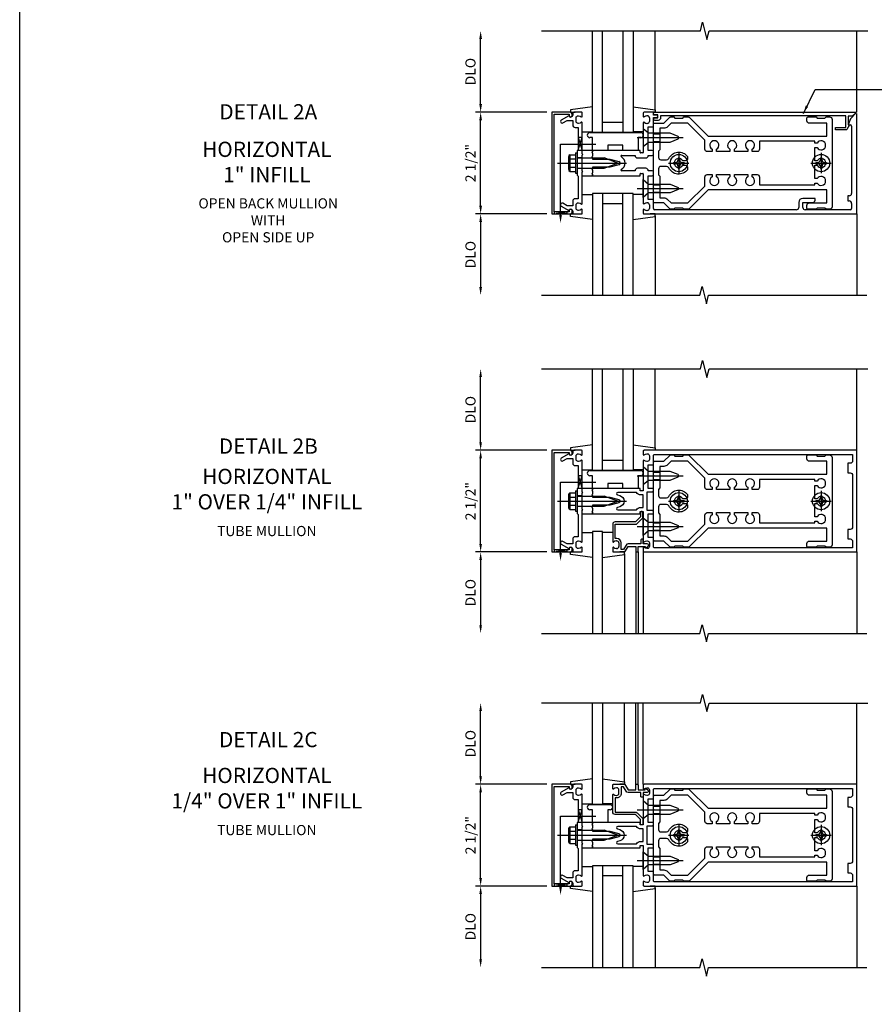
# Model space of a CAD drawing. Extents: x 0 to 146, y 0 to 91.
# Drawn here: x 0 to 21, y 25 to 49 of the extents above; entities that cross this region are included whole.
import ezdxf
from ezdxf.enums import TextEntityAlignment as Align

# ---------------------------------------------------------------- set-up
doc = ezdxf.new("R2010")
doc.units = 0
doc.header["$LTSCALE"] = 0.5
doc.header["$MEASUREMENT"] = 0
doc.layers.get('0').update_dxf_attribs({"linetype": 'CONTINUOUS'})
for name, color, linetype in [('PART_NUMBERS', 6, 'CONTINUOUS'), ('R-ANNO-DIMS', 3, 'CONTINUOUS'), ('R-SWTS-DET1', 1, 'CONTINUOUS'), ('R-SWTS-DET2', 4, 'CONTINUOUS'), ('R-SWTS-DET3', 5, 'CONTINUOUS')]:
    doc.layers.add(name, color=color, linetype=linetype)
doc.styles.get("Standard").update_dxf_attribs({"font": 'arial.ttf'})
doc.dimstyles.get("Standard").update_dxf_attribs({"dimtxt": 0.18, "dimasz": 0.18, "dimexe": 0.18, "dimexo": 0.0625, "dimgap": 0.09, "dimtad": 0, "dimtih": 1, "dimtoh": 1, "dimdec": 4, "dimzin": 0, "dimdsep": 46, "dimtxsty": 'Standard', "dimcen": 0.09, "dimadec": 0, "dimazin": 0, "dimtfac": 1, "dimtdec": 4, "dimtofl": 0, "dimtmove": 0, "dimatfit": 3, "dimfxl": 1, "dimtolj": 1, "dimtzin": 0, "dimarcsym": 0})

msp = doc.modelspace()

# ---------------------------------------------------------------- linework, layer by layer
msp.add_line((0, 0), (0, 91.215))
at = {"color": 4}
for points in [[(16.448, 44.647), (16.339, 44.647), (16.309, 44.677), (16.119, 44.677), (16.089, 44.647), (16.016, 44.647, -0.198912), (15.995, 44.656), (15.849, 44.802), (15.619, 44.802, -0.414214), (15.589, 44.832), (15.589, 45.142), (15.604, 45.157), (15.589, 45.172), (15.589, 46.392), (15.604, 46.407), (15.589, 46.422), (15.589, 46.732, -0.414214), (15.619, 46.762), (15.849, 46.762), (15.995, 46.908, -0.198912), (16.016, 46.917), (16.089, 46.917), (16.119, 46.887), (16.309, 46.887), (16.339, 46.917), (16.448, 46.917, -0.198912), (16.469, 46.908), (16.936, 46.442), (19.859, 46.442), (19.859, 46.762), (19.424, 46.762, -0.414214), (19.364, 46.822), (19.364, 46.887, -0.414214), (19.394, 46.917), (19.589, 46.917), (19.619, 46.887), (19.809, 46.887), (19.839, 46.917), (19.924, 46.917, -0.414214), (19.984, 46.857), (19.984, 44.707, -0.414214), (19.924, 44.647), (19.839, 44.647), (19.809, 44.677), (19.619, 44.677), (19.589, 44.647), (19.394, 44.647, -0.414214), (19.364, 44.677), (19.364, 44.742, -0.414214), (19.424, 44.802), (19.859, 44.802), (19.859, 45.122), (16.936, 45.122), (16.469, 44.656, -0.198912)], [(18.139, 46.064), (18.019, 46.064), (18.019, 46.122, 3.810279), (17.909, 46.122), (17.909, 46.064), (17.581, 46.064), (17.581, 46.122, 3.810279), (17.471, 46.122), (17.471, 46.064), (17.144, 46.064), (17.144, 46.122, 3.810279), (17.034, 46.122), (17.034, 46.064), (16.914, 46.064, -0.414214), (16.854, 46.124), (16.854, 46.347), (16.439, 46.762), (16.026, 46.762), (15.937, 46.673, -0.198912), (15.849, 46.637), (15.749, 46.637), (15.749, 46.107), (15.714, 46.072), (15.714, 45.922, 0.414214), (15.774, 45.862), (15.915, 45.862, 0.290987), (15.969, 45.896, -0.563903), (16.429, 45.945), (16.429, 45.897, -0.414214), (16.369, 45.837), (16.311, 45.837, 3.810279), (16.311, 45.727), (16.369, 45.727, -0.414214), (16.429, 45.667), (16.429, 45.619, -0.563903), (15.969, 45.667, 0.290987), (15.915, 45.702), (15.774, 45.702, 0.414214), (15.714, 45.642), (15.714, 45.492), (15.749, 45.457), (15.749, 44.927), (15.849, 44.927, -0.198912), (15.937, 44.89), (16.026, 44.802), (16.439, 44.802), (16.854, 45.217), (16.854, 45.439, -0.414214), (16.914, 45.499), (17.034, 45.499), (17.034, 45.442, 3.810279), (17.144, 45.442), (17.144, 45.499), (17.471, 45.499), (17.471, 45.442, 3.810279), (17.581, 45.442), (17.581, 45.499), (17.909, 45.499), (17.909, 45.442, 3.810279), (18.019, 45.442), (18.019, 45.499), (18.139, 45.499, -0.414214), (18.199, 45.439), (18.199, 45.247), (19.559, 45.247), (19.559, 45.289), (19.616, 45.289, 3.810279), (19.616, 45.399), (19.559, 45.399), (19.559, 45.727), (19.616, 45.727, 3.810279), (19.616, 45.837), (19.559, 45.837), (19.559, 46.164), (19.616, 46.164, 3.810279), (19.616, 46.274), (19.559, 46.274), (19.559, 46.317), (18.199, 46.317), (18.199, 46.124, -0.414214)], [(16.448, 36.335), (16.339, 36.335), (16.309, 36.365), (16.119, 36.365), (16.089, 36.335), (16.016, 36.335, -0.198912), (15.995, 36.344), (15.849, 36.49), (15.619, 36.49, -0.414214), (15.589, 36.52), (15.589, 36.83), (15.604, 36.845), (15.589, 36.86), (15.589, 38.08), (15.604, 38.095), (15.589, 38.11), (15.589, 38.42, -0.414214), (15.619, 38.45), (15.849, 38.45), (15.995, 38.596, -0.198912), (16.016, 38.605), (16.089, 38.605), (16.119, 38.575), (16.309, 38.575), (16.339, 38.605), (16.448, 38.605, -0.198912), (16.469, 38.596), (16.936, 38.13), (19.859, 38.13), (19.859, 38.45), (19.424, 38.45, -0.414214), (19.364, 38.51), (19.364, 38.575, -0.414214), (19.394, 38.605), (19.589, 38.605), (19.619, 38.575), (19.809, 38.575), (19.839, 38.605), (19.924, 38.605, -0.414214), (19.984, 38.545), (19.984, 36.395, -0.414214), (19.924, 36.335), (19.839, 36.335), (19.809, 36.365), (19.619, 36.365), (19.589, 36.335), (19.394, 36.335, -0.414214), (19.364, 36.365), (19.364, 36.43, -0.414214), (19.424, 36.49), (19.859, 36.49), (19.859, 36.81), (16.936, 36.81), (16.469, 36.344, -0.198912)], [(18.139, 37.753), (18.019, 37.753), (18.019, 37.81, 3.810279), (17.909, 37.81), (17.909, 37.753), (17.581, 37.753), (17.581, 37.81, 3.810279), (17.471, 37.81), (17.471, 37.753), (17.144, 37.753), (17.144, 37.81, 3.810279), (17.034, 37.81), (17.034, 37.753), (16.914, 37.753, -0.414214), (16.854, 37.813), (16.854, 38.035), (16.439, 38.45), (16.026, 38.45), (15.937, 38.362, -0.198912), (15.849, 38.325), (15.749, 38.325), (15.749, 37.795), (15.714, 37.76), (15.714, 37.61, 0.414214), (15.774, 37.55), (15.915, 37.55, 0.290987), (15.969, 37.585, -0.563903), (16.429, 37.633), (16.429, 37.585, -0.414214), (16.369, 37.525), (16.311, 37.525, 3.810279), (16.311, 37.415), (16.369, 37.415, -0.414214), (16.429, 37.355), (16.429, 37.307, -0.563903), (15.969, 37.356, 0.290987), (15.915, 37.39), (15.774, 37.39, 0.414214), (15.714, 37.33), (15.714, 37.18), (15.749, 37.145), (15.749, 36.615), (15.849, 36.615, -0.198912), (15.937, 36.579), (16.026, 36.49), (16.439, 36.49), (16.854, 36.905), (16.854, 37.128, -0.414214), (16.914, 37.188), (17.034, 37.188), (17.034, 37.13, 3.810279), (17.144, 37.13), (17.144, 37.188), (17.471, 37.188), (17.471, 37.13, 3.810279), (17.581, 37.13), (17.581, 37.188), (17.909, 37.188), (17.909, 37.13, 3.810279), (18.019, 37.13), (18.019, 37.188), (18.139, 37.188, -0.414214), (18.199, 37.128), (18.199, 36.935), (19.559, 36.935), (19.559, 36.978), (19.616, 36.978, 3.810279), (19.616, 37.088), (19.559, 37.088), (19.559, 37.415), (19.616, 37.415, 3.810279), (19.616, 37.525), (19.559, 37.525), (19.559, 37.853), (19.616, 37.853, 3.810279), (19.616, 37.963), (19.559, 37.963), (19.559, 38.005), (18.199, 38.005), (18.199, 37.813, -0.414214)], [(16.448, 28.123), (16.339, 28.123), (16.309, 28.153), (16.119, 28.153), (16.089, 28.123), (16.016, 28.123, -0.198912), (15.995, 28.131), (15.849, 28.278), (15.619, 28.278, -0.414214), (15.589, 28.308), (15.589, 28.618), (15.604, 28.633), (15.589, 28.648), (15.589, 29.868), (15.604, 29.883), (15.589, 29.898), (15.589, 30.208, -0.414214), (15.619, 30.238), (15.849, 30.238), (15.995, 30.384, -0.198912), (16.016, 30.393), (16.089, 30.393), (16.119, 30.363), (16.309, 30.363), (16.339, 30.393), (16.448, 30.393, -0.198912), (16.469, 30.384), (16.936, 29.918), (19.859, 29.918), (19.859, 30.238), (19.424, 30.238, -0.414214), (19.364, 30.298), (19.364, 30.363, -0.414214), (19.394, 30.393), (19.589, 30.393), (19.619, 30.363), (19.809, 30.363), (19.839, 30.393), (19.924, 30.393, -0.414214), (19.984, 30.333), (19.984, 28.183, -0.414214), (19.924, 28.123), (19.839, 28.123), (19.809, 28.153), (19.619, 28.153), (19.589, 28.123), (19.394, 28.123, -0.414214), (19.364, 28.153), (19.364, 28.218, -0.414214), (19.424, 28.278), (19.859, 28.278), (19.859, 28.598), (16.936, 28.598), (16.469, 28.131, -0.198912)], [(18.139, 29.54), (18.019, 29.54), (18.019, 29.597, 3.810279), (17.909, 29.597), (17.909, 29.54), (17.581, 29.54), (17.581, 29.597, 3.810279), (17.471, 29.597), (17.471, 29.54), (17.144, 29.54), (17.144, 29.597, 3.810279), (17.034, 29.597), (17.034, 29.54), (16.914, 29.54, -0.414214), (16.854, 29.6), (16.854, 29.823), (16.439, 30.238), (16.026, 30.238), (15.937, 30.149, -0.198912), (15.849, 30.113), (15.749, 30.113), (15.749, 29.583), (15.714, 29.548), (15.714, 29.398, 0.414214), (15.774, 29.338), (15.915, 29.338, 0.290987), (15.969, 29.372, -0.563903), (16.429, 29.421), (16.429, 29.373, -0.414214), (16.369, 29.313), (16.311, 29.313, 3.810279), (16.311, 29.203), (16.369, 29.203, -0.414214), (16.429, 29.143), (16.429, 29.094, -0.563903), (15.969, 29.143, 0.290987), (15.915, 29.178), (15.774, 29.178, 0.414214), (15.714, 29.118), (15.714, 28.968), (15.749, 28.933), (15.749, 28.403), (15.849, 28.403, -0.198912), (15.937, 28.366), (16.026, 28.278), (16.439, 28.278), (16.854, 28.693), (16.854, 28.915, -0.414214), (16.914, 28.975), (17.034, 28.975), (17.034, 28.918, 3.810279), (17.144, 28.918), (17.144, 28.975), (17.471, 28.975), (17.471, 28.918, 3.810279), (17.581, 28.918), (17.581, 28.975), (17.909, 28.975), (17.909, 28.918, 3.810279), (18.019, 28.918), (18.019, 28.975), (18.139, 28.975, -0.414214), (18.199, 28.915), (18.199, 28.723), (19.559, 28.723), (19.559, 28.765), (19.616, 28.765, 3.810279), (19.616, 28.875), (19.559, 28.875), (19.559, 29.203), (19.616, 29.203, 3.810279), (19.616, 29.313), (19.559, 29.313), (19.559, 29.64), (19.616, 29.64, 3.810279), (19.616, 29.75), (19.559, 29.75), (19.559, 29.793), (18.199, 29.793), (18.199, 29.6, -0.414214)]]:
    msp.add_lwpolyline(points, format="xyb", close=True, dxfattribs=at)
at = {"layer": 'R-ANNO-DIMS', "linetype": 'ByBlock'}
for p, q in [((11.339, 47.232), (11.339, 48.832)), ((12.964, 47.032), (11.214, 47.032)), ((12.964, 47.032), (11.214, 47.032)), ((11.339, 44.732), (11.339, 46.832)), ((12.964, 44.532), (11.214, 44.532)), ((12.964, 44.532), (11.214, 44.532)), ((11.339, 44.332), (11.339, 42.732)), ((11.339, 38.92), (11.339, 40.52)), ((12.964, 38.72), (11.214, 38.72)), ((12.964, 38.72), (11.214, 38.72)), ((11.339, 36.42), (11.339, 38.52)), ((12.964, 36.22), (11.214, 36.22)), ((12.964, 36.22), (11.214, 36.22)), ((11.339, 36.02), (11.339, 34.42)), ((11.339, 30.708), (11.339, 32.308)), ((12.964, 30.508), (11.214, 30.508)), ((12.964, 30.508), (11.214, 30.508)), ((11.339, 28.208), (11.339, 30.308)), ((12.964, 28.008), (11.214, 28.008)), ((12.964, 28.008), (11.214, 28.008)), ((11.339, 27.808), (11.339, 26.208))]:
    msp.add_line(p, q, dxfattribs=at)
for points in [[(11.306, 48.832), (11.372, 48.832), (11.339, 49.032)], [(11.306, 47.232), (11.372, 47.232), (11.339, 47.032)], [(11.306, 46.832), (11.372, 46.832), (11.339, 47.032)], [(11.306, 44.732), (11.372, 44.732), (11.339, 44.532)], [(11.306, 44.332), (11.372, 44.332), (11.339, 44.532)], [(11.306, 42.732), (11.372, 42.732), (11.339, 42.532)], [(11.306, 40.52), (11.372, 40.52), (11.339, 40.72)], [(11.306, 38.92), (11.372, 38.92), (11.339, 38.72)], [(11.306, 38.52), (11.372, 38.52), (11.339, 38.72)], [(11.306, 36.42), (11.372, 36.42), (11.339, 36.22)], [(11.306, 36.02), (11.372, 36.02), (11.339, 36.22)], [(11.306, 34.42), (11.372, 34.42), (11.339, 34.22)], [(11.306, 32.308), (11.372, 32.308), (11.339, 32.508)], [(11.306, 30.708), (11.372, 30.708), (11.339, 30.508)], [(11.306, 30.308), (11.372, 30.308), (11.339, 30.508)], [(11.306, 28.208), (11.372, 28.208), (11.339, 28.008)], [(11.306, 27.808), (11.372, 27.808), (11.339, 28.008)], [(11.306, 26.208), (11.372, 26.208), (11.339, 26.008)]]:
    msp.add_solid(points, dxfattribs=at)
at = {"layer": 'R-SWTS-DET1'}
for p, q in [((20.589, 47.032), (20.589, 49.032)), ((15.339, 47.012), (15.339, 46.93)), ((15.569, 47.032), (15.359, 47.032)), ((15.589, 46.962), (15.589, 47.012)), ((20.572, 47.008), (20.438, 46.874)), ((20.589, 44.532), (20.589, 47.001)), ((15.339, 46.774), (15.339, 46.422)), ((15.428, 46.946), (15.439, 46.946)), ((15.439, 46.758), (15.428, 46.758)), ((15.489, 46.896), (15.489, 46.808)), ((15.67, 46.962), (15.589, 46.962)), ((15.589, 46.697), (15.589, 46.902)), ((15.589, 46.902), (15.67, 46.902)), ((20.438, 46.874), (20.382, 46.72)), ((15.464, 46.677), (15.569, 46.677)), ((20.382, 46.72), (20.434, 46.72)), ((20.464, 46.69), (20.464, 45.037)), ((15.339, 46.422), (15.354, 46.407)), ((15.354, 46.407), (15.339, 46.392)), ((15.339, 46.392), (15.339, 46.045)), ((13.839, 46.032), (13.839, 46.095)), ((14.074, 46.04), (14.089, 46.025)), ((15.253, 46.095), (14.089, 46.095)), ((14.089, 46.032), (14.089, 46.095)), ((14.089, 46.025), (14.089, 45.952)), ((15.263, 46.045), (15.263, 46.085)), ((15.329, 46.035), (15.273, 46.035)), ((15.559, 46.095), (15.464, 46.095)), ((15.589, 46), (15.589, 46.065)), ((13.839, 45.915), (13.714, 45.915)), ((14.089, 45.952), (14.074, 45.937)), ((14.074, 45.937), (14.089, 45.922)), ((14.089, 45.922), (14.089, 45.882)), ((14.089, 45.882), (14.519, 45.882)), ((14.519, 45.882), (14.737, 45.823)), ((14.81, 45.97), (15.138, 45.97)), ((15.198, 45.91), (15.404, 45.91)), ((15.464, 45.97), (15.559, 45.97)), ((13.839, 45.649), (13.714, 45.649)), ((13.839, 45.469), (13.839, 45.531)), ((14.089, 45.642), (14.074, 45.627)), ((14.074, 45.627), (14.089, 45.612)), ((14.089, 45.539), (14.074, 45.524)), ((14.074, 45.524), (14.089, 45.509)), ((14.519, 45.682), (14.089, 45.682)), ((14.089, 45.682), (14.089, 45.642)), ((14.089, 45.612), (14.089, 45.539)), ((14.089, 45.469), (14.089, 45.531)), ((14.737, 45.74), (14.519, 45.682)), ((15.138, 45.594), (14.81, 45.594)), ((15.404, 45.654), (15.198, 45.654)), ((15.263, 45.479), (15.263, 45.519)), ((15.273, 45.529), (15.329, 45.529)), ((15.339, 45.519), (15.339, 45.172)), ((15.559, 45.594), (15.464, 45.594)), ((15.589, 45.499), (15.589, 45.564)), ((14.089, 45.509), (14.089, 45.469)), ((14.089, 45.469), (15.253, 45.469)), ((15.464, 44.887), (15.464, 45.469)), ((15.464, 45.469), (15.559, 45.469)), ((15.339, 45.142), (15.339, 44.79)), ((15.428, 44.806), (15.439, 44.806)), ((15.569, 44.887), (15.464, 44.887)), ((15.589, 44.662), (15.589, 44.867)), ((19.164, 44.812), (19.164, 44.692)), ((19.564, 44.912), (19.264, 44.912)), ((19.264, 44.692), (19.264, 44.812)), ((19.264, 44.812), (19.504, 44.812)), ((19.564, 44.872), (19.564, 44.912)), ((20.404, 44.977), (20.369, 44.977)), ((20.369, 44.977), (20.369, 44.852)), ((20.369, 44.852), (20.404, 44.852)), ((20.464, 44.792), (20.464, 44.662)), ((15.339, 44.634), (15.339, 44.552)), ((15.439, 44.618), (15.428, 44.618)), ((15.489, 44.756), (15.489, 44.668)), ((19.104, 44.632), (15.619, 44.632)), ((20.434, 44.632), (19.324, 44.632)), ((20.589, 44.532), (20.589, 44.551)), ((20.589, 44.532), (20.589, 44.551)), ((15.359, 44.532), (20.589, 44.532)), ((20.589, 44.532), (20.589, 42.532)), ((20.589, 38.72), (20.589, 40.72)), ((14.464, 37.783), (14.089, 37.783)), ((14.089, 37.721), (14.089, 37.783)), ((15.214, 37.783), (14.839, 37.783)), ((13.839, 37.603), (13.714, 37.603)), ((13.839, 37.337), (13.714, 37.337)), ((13.839, 37.157), (13.839, 37.22)), ((14.089, 37.157), (14.089, 37.22)), ((15.271, 37.087), (15.146, 36.962)), ((15.188, 36.92), (15.313, 37.045)), ((15.271, 37.197), (15.271, 37.087)), ((15.311, 37.217), (15.291, 37.217)), ((15.331, 37.087), (15.331, 37.197)), ((14.589, 36.902), (14.589, 36.478)), ((15.146, 36.962), (14.649, 36.962)), ((14.649, 36.902), (15.146, 36.902)), ((14.649, 36.554), (14.649, 36.902)), ((14.589, 36.322), (14.589, 36.24)), ((14.689, 36.554), (14.649, 36.554)), ((14.678, 36.494), (14.689, 36.494)), ((14.739, 36.444), (14.739, 36.356)), ((14.799, 36.28), (14.799, 36.444)), ((14.915, 36.387), (14.853, 36.28)), ((14.905, 36.25), (14.967, 36.357)), ((15.279, 36.417), (14.967, 36.417)), ((14.967, 36.357), (15.154, 36.357)), ((15.154, 36.357), (15.154, 36.24)), ((15.214, 36.24), (15.214, 36.357)), ((15.214, 36.357), (15.389, 36.357)), ((15.279, 36.517), (15.279, 36.417)), ((15.319, 36.537), (15.299, 36.537)), ((15.339, 36.417), (15.339, 36.517)), ((15.439, 36.417), (15.339, 36.417)), ((15.389, 36.357), (15.389, 36.337)), ((15.414, 36.326), (15.458, 36.364)), ((14.609, 36.22), (14.853, 36.22)), ((14.689, 36.306), (14.678, 36.306)), ((14.853, 36.28), (14.799, 36.28)), ((15.154, 36.22), (15.154, 34.22)), ((15.174, 36.22), (15.194, 36.22)), ((15.214, 36.22), (15.214, 34.22)), ((15.339, 36.22), (15.339, 34.22)), ((20.589, 36.22), (20.589, 36.239)), ((20.589, 36.22), (20.589, 36.239)), ((20.589, 36.22), (20.589, 34.22)), ((15.154, 30.508), (15.154, 32.508)), ((15.214, 30.508), (15.214, 32.508)), ((15.339, 30.508), (15.339, 32.508)), ((20.589, 30.508), (20.589, 32.508)), ((14.339, 30.008), (14.089, 30.008)), ((14.464, 29.571), (14.089, 29.571)), ((14.089, 29.508), (14.089, 29.571)), ((13.839, 29.391), (13.714, 29.391)), ((13.839, 29.125), (13.714, 29.125)), ((13.839, 28.945), (13.839, 29.007)), ((14.089, 28.945), (14.089, 29.007)), ((20.589, 28.008), (20.589, 28.027)), ((20.589, 28.008), (20.589, 28.027)), ((20.589, 28.008), (20.589, 26.008))]:
    msp.add_line(p, q, dxfattribs=at)
for points in [[(12.839, 49.032), (16.745, 49.032), (16.798, 49.244), (16.904, 48.819), (16.957, 49.032), (20.863, 49.032)], [(12.839, 42.532), (16.733, 42.532), (16.786, 42.744), (16.892, 42.319), (16.945, 42.532), (20.839, 42.532)], [(12.839, 40.72), (16.745, 40.72), (16.798, 40.932), (16.904, 40.508), (16.957, 40.72), (20.863, 40.72)], [(12.839, 34.22), (16.733, 34.22), (16.786, 34.432), (16.892, 34.008), (16.945, 34.22), (20.839, 34.22)], [(12.839, 32.508), (16.745, 32.508), (16.798, 32.72), (16.904, 32.295), (16.957, 32.507), (20.863, 32.507)], [(12.839, 26.008), (16.733, 26.008), (16.786, 26.22), (16.892, 25.795), (16.945, 26.007), (20.839, 26.008)]]:
    msp.add_lwpolyline(points, dxfattribs=at)
for points in [[(13.149, 46.982), (13.513, 46.982), (13.513, 46.952, 1), (13.593, 46.952), (13.593, 46.972, 0.414214), (13.533, 47.032), (13.089, 47.032), (13.089, 44.532), (13.533, 44.532, 0.414214), (13.593, 44.592), (13.593, 44.612, 1), (13.513, 44.612), (13.513, 44.582), (13.149, 44.582)], [(13.603, 44.846), (13.603, 44.732), (13.468, 44.732), (13.363, 44.793, 1), (13.323, 44.723), (13.505, 44.618, -0.84909), (13.603, 44.602), (13.603, 44.562, 0.414214), (13.633, 44.532), (13.819, 44.532, 0.414214), (13.839, 44.552), (13.839, 44.634, 0.669376), (13.813, 44.644, -0.199773), (13.749, 44.618), (13.739, 44.618, -0.414214), (13.689, 44.668), (13.689, 44.756, -0.414214), (13.739, 44.806), (13.749, 44.806, -0.199773), (13.813, 44.779, 0.669376), (13.839, 44.79), (13.839, 45.557), (13.854, 45.572), (13.839, 45.587), (13.839, 45.977), (13.854, 45.992), (13.839, 46.007), (13.839, 46.774, 0.669376), (13.813, 46.784, -0.199773), (13.749, 46.758), (13.739, 46.758, -0.414214), (13.689, 46.808), (13.689, 46.896, -0.414214), (13.739, 46.946), (13.749, 46.946, -0.199773), (13.813, 46.919, 0.669376), (13.839, 46.93), (13.839, 47.012, 0.414214), (13.819, 47.032), (13.633, 47.032, 0.414214), (13.603, 47.002), (13.603, 46.962, -0.84909), (13.505, 46.946), (13.323, 46.84, 1), (13.363, 46.771), (13.468, 46.832), (13.603, 46.832), (13.603, 46.718, 0.414214), (13.663, 46.658), (13.739, 46.658), (13.739, 46.107), (13.714, 46.082), (13.714, 45.797), (13.729, 45.782), (13.714, 45.767), (13.714, 45.482), (13.739, 45.457), (13.739, 44.906), (13.663, 44.906, 0.414214)], [(20.382, 46.932), (20.382, 46.72), (20.414, 46.72), (20.348, 46.605, -0.267949), (20.335, 46.598), (20.07, 46.598), (20.07, 46.66), (20.32, 46.66), (20.32, 46.942), (15.765, 46.942), (15.765, 46.892, -0.414214), (15.705, 46.832), (15.625, 46.832, -1), (15.625, 46.892), (15.7, 46.892), (15.7, 46.972), (15.615, 46.972, -0.414214), (15.595, 46.992), (15.595, 47.032), (20.558, 47.032, -0.668179), (20.565, 47.015), (20.482, 46.932)], [(13.149, 38.67), (13.513, 38.67), (13.513, 38.64, 1), (13.593, 38.64), (13.593, 38.66, 0.414214), (13.533, 38.72), (13.089, 38.72), (13.089, 36.22), (13.533, 36.22, 0.414214), (13.593, 36.28), (13.593, 36.3, 1), (13.513, 36.3), (13.513, 36.27), (13.149, 36.27)], [(13.603, 36.534), (13.603, 36.42), (13.468, 36.42), (13.363, 36.481, 1), (13.323, 36.412), (13.505, 36.306, -0.84909), (13.603, 36.29), (13.603, 36.25, 0.414214), (13.633, 36.22), (13.819, 36.22, 0.414214), (13.839, 36.24), (13.839, 36.322, 0.669376), (13.813, 36.333, -0.199773), (13.749, 36.306), (13.739, 36.306, -0.414214), (13.689, 36.356), (13.689, 36.444, -0.414214), (13.739, 36.494), (13.749, 36.494, -0.199773), (13.813, 36.468, 0.669376), (13.839, 36.478), (13.839, 37.245), (13.854, 37.26), (13.839, 37.275), (13.839, 37.665), (13.854, 37.68), (13.839, 37.695), (13.839, 38.462, 0.669376), (13.813, 38.473, -0.199773), (13.749, 38.446), (13.739, 38.446, -0.414214), (13.689, 38.496), (13.689, 38.584, -0.414214), (13.739, 38.634), (13.749, 38.634, -0.199773), (13.813, 38.608, 0.669376), (13.839, 38.618), (13.839, 38.7, 0.414214), (13.819, 38.72), (13.633, 38.72, 0.414214), (13.603, 38.69), (13.603, 38.65, -0.84909), (13.505, 38.634), (13.323, 38.529, 1), (13.363, 38.459), (13.468, 38.52), (13.603, 38.52), (13.603, 38.406, 0.414214), (13.663, 38.346), (13.739, 38.346), (13.739, 37.795), (13.714, 37.77), (13.714, 37.485), (13.729, 37.47), (13.714, 37.455), (13.714, 37.17), (13.739, 37.145), (13.739, 36.594), (13.663, 36.594, 0.414214)], [(15.359, 38.72, 0.414214), (15.339, 38.7), (15.339, 38.618, 0.669376), (15.364, 38.608, -0.199773), (15.428, 38.634), (15.439, 38.634, -0.414214), (15.489, 38.584), (15.489, 38.496, -0.414214), (15.439, 38.446), (15.428, 38.446, -0.199773), (15.364, 38.473, 0.669376), (15.339, 38.462), (15.339, 38.11), (15.354, 38.095), (15.339, 38.08), (15.339, 37.733, -0.414214), (15.329, 37.723), (15.273, 37.723, -0.414214), (15.263, 37.733), (15.263, 37.773, 0.414214), (15.253, 37.783), (14.089, 37.783), (14.089, 37.743), (14.074, 37.728), (14.089, 37.713), (14.089, 37.64), (14.074, 37.625), (14.089, 37.61), (14.089, 37.57), (14.519, 37.57), (14.737, 37.512, -0.767327), (14.737, 37.429), (14.519, 37.37), (14.089, 37.37), (14.089, 37.33), (14.074, 37.315), (14.089, 37.3), (14.089, 37.227), (14.074, 37.212), (14.089, 37.197), (14.089, 37.157), (15.253, 37.157, 0.414214), (15.263, 37.167), (15.263, 37.207, -0.414214), (15.273, 37.217), (15.329, 37.217, -0.414214), (15.339, 37.207), (15.339, 36.86), (15.354, 36.845), (15.339, 36.83), (15.339, 36.478, 0.669376), (15.364, 36.468, -0.199773), (15.428, 36.494), (15.439, 36.494, -0.414214), (15.489, 36.444), (15.489, 36.356, -0.414214), (15.439, 36.306), (15.428, 36.306, -0.199773), (15.364, 36.333, 0.669376), (15.339, 36.322), (15.339, 36.24, 0.414214), (15.359, 36.22), (20.589, 36.22), (20.589, 38.72)], [(15.569, 38.365, 0.414214), (15.589, 38.385), (15.589, 38.59, -0.414214), (15.619, 38.62), (20.489, 38.62), (20.489, 38.46, -0.414214), (20.429, 38.4), (20.369, 38.4), (20.369, 38.165), (20.429, 38.165, -0.414214), (20.489, 38.105), (20.489, 36.835, -0.414214), (20.429, 36.775), (20.369, 36.775), (20.369, 36.54), (20.429, 36.54, -0.414214), (20.489, 36.48), (20.489, 36.32), (15.619, 36.32, -0.414214), (15.589, 36.35), (15.589, 36.555, 0.414214), (15.569, 36.575), (15.464, 36.575), (15.464, 37.157), (15.569, 37.157, 0.414214), (15.589, 37.177), (15.589, 37.217, 0.414214), (15.569, 37.237), (15.439, 37.237), (15.439, 37.703), (15.569, 37.703, 0.414214), (15.589, 37.723), (15.589, 37.763, 0.414214), (15.569, 37.783), (15.464, 37.783), (15.464, 38.365)], [(15.175, 37.683), (14.711, 37.683, 0.876976), (14.704, 37.624), (14.763, 37.608, -0.767327), (14.763, 37.332), (14.704, 37.316, 0.876976), (14.711, 37.257), (15.175, 37.257, -0.281861), (15.273, 37.317), (15.339, 37.317), (15.339, 37.623), (15.273, 37.623, -0.281861)], [(13.149, 30.458), (13.513, 30.458), (13.513, 30.428, 1), (13.593, 30.428), (13.593, 30.448, 0.414214), (13.533, 30.508), (13.089, 30.508), (13.089, 28.008), (13.533, 28.008, 0.414214), (13.593, 28.068), (13.593, 28.088, 1), (13.513, 28.088), (13.513, 28.058), (13.149, 28.058)], [(13.603, 28.322), (13.603, 28.208), (13.468, 28.208), (13.363, 28.268, 1), (13.323, 28.199), (13.505, 28.094, -0.84909), (13.603, 28.078), (13.603, 28.038, 0.414214), (13.633, 28.008), (13.819, 28.008, 0.414214), (13.839, 28.028), (13.839, 28.11, 0.669376), (13.813, 28.12, -0.199773), (13.749, 28.094), (13.739, 28.094, -0.414214), (13.689, 28.144), (13.689, 28.232, -0.414214), (13.739, 28.282), (13.749, 28.282, -0.199773), (13.813, 28.255, 0.669376), (13.839, 28.266), (13.839, 29.033), (13.854, 29.048), (13.839, 29.063), (13.839, 29.453), (13.854, 29.468), (13.839, 29.483), (13.839, 30.25, 0.669376), (13.813, 30.26, -0.199773), (13.749, 30.234), (13.739, 30.234, -0.414214), (13.689, 30.284), (13.689, 30.372, -0.414214), (13.739, 30.422), (13.749, 30.422, -0.199773), (13.813, 30.395, 0.669376), (13.839, 30.406), (13.839, 30.488, 0.414214), (13.819, 30.508), (13.633, 30.508, 0.414214), (13.603, 30.478), (13.603, 30.438, -0.84909), (13.505, 30.422), (13.323, 30.316, 1), (13.363, 30.247), (13.468, 30.308), (13.603, 30.308), (13.603, 30.194, 0.414214), (13.663, 30.134), (13.739, 30.134), (13.739, 29.583), (13.714, 29.558), (13.714, 29.273), (13.729, 29.258), (13.714, 29.243), (13.714, 28.958), (13.739, 28.933), (13.739, 28.382), (13.663, 28.382, 0.414214)], [(15.359, 30.508, 0.414214), (15.339, 30.488), (15.339, 30.406, 0.669376), (15.364, 30.395, -0.199773), (15.428, 30.422), (15.439, 30.422, -0.414214), (15.489, 30.372), (15.489, 30.284, -0.414214), (15.439, 30.234), (15.428, 30.234, -0.199773), (15.364, 30.26, 0.669376), (15.339, 30.25), (15.339, 29.898), (15.354, 29.883), (15.339, 29.868), (15.339, 29.521, -0.414214), (15.329, 29.511), (15.273, 29.511, -0.414214), (15.263, 29.521), (15.263, 29.561, 0.414214), (15.253, 29.571), (14.089, 29.571), (14.089, 29.531), (14.074, 29.516), (14.089, 29.501), (14.089, 29.428), (14.074, 29.413), (14.089, 29.398), (14.089, 29.358), (14.519, 29.358), (14.737, 29.299, -0.767327), (14.737, 29.216), (14.519, 29.158), (14.089, 29.158), (14.089, 29.118), (14.074, 29.103), (14.089, 29.088), (14.089, 29.015), (14.074, 29), (14.089, 28.985), (14.089, 28.945), (15.253, 28.945, 0.414214), (15.263, 28.955), (15.263, 28.995, -0.414214), (15.273, 29.005), (15.329, 29.005, -0.414214), (15.339, 28.995), (15.339, 28.648), (15.354, 28.633), (15.339, 28.618), (15.339, 28.266, 0.669376), (15.364, 28.255, -0.199773), (15.428, 28.282), (15.439, 28.282, -0.414214), (15.489, 28.232), (15.489, 28.144, -0.414214), (15.439, 28.094), (15.428, 28.094, -0.199773), (15.364, 28.12, 0.669376), (15.339, 28.11), (15.339, 28.028, 0.414214), (15.359, 28.008), (20.589, 28.008), (20.589, 30.508)], [(15.194, 30.508, -0.414214), (15.214, 30.488), (15.214, 30.371), (15.389, 30.371), (15.389, 30.391, -0.641869), (15.414, 30.402), (15.458, 30.363, -0.695143), (15.439, 30.311), (15.339, 30.311), (15.339, 30.211, -0.414214), (15.319, 30.191), (15.299, 30.191, -0.414214), (15.279, 30.211), (15.279, 30.311), (14.967, 30.311, -0.267949), (14.915, 30.341), (14.853, 30.448), (14.799, 30.448), (14.799, 30.284, -0.414214), (14.689, 30.174), (14.649, 30.174), (14.649, 29.826), (15.146, 29.826, -0.198912), (15.188, 29.808), (15.313, 29.683, -0.198912), (15.331, 29.641), (15.331, 29.531, -0.414214), (15.311, 29.511), (15.291, 29.511, -0.414214), (15.271, 29.531), (15.271, 29.641), (15.146, 29.766), (14.649, 29.766, -0.414214), (14.589, 29.826), (14.589, 30.25, -0.669376), (14.614, 30.26, 0.199773), (14.678, 30.234), (14.689, 30.234, 0.414214), (14.739, 30.284), (14.739, 30.372, 0.414214), (14.689, 30.422), (14.678, 30.422, 0.199773), (14.614, 30.395, -0.669376), (14.589, 30.406), (14.589, 30.488, -0.414214), (14.609, 30.508), (14.853, 30.508, -0.267949), (14.905, 30.478), (14.967, 30.371), (15.154, 30.371), (15.154, 30.488, -0.414214), (15.174, 30.508)], [(15.569, 30.153, 0.414214), (15.589, 30.173), (15.589, 30.378, -0.414214), (15.619, 30.408), (20.489, 30.408), (20.489, 30.248, -0.414214), (20.429, 30.188), (20.369, 30.188), (20.369, 29.953), (20.429, 29.953, -0.414214), (20.489, 29.893), (20.489, 28.623, -0.414214), (20.429, 28.563), (20.369, 28.563), (20.369, 28.328), (20.429, 28.328, -0.414214), (20.489, 28.268), (20.489, 28.108), (15.619, 28.108, -0.414214), (15.589, 28.138), (15.589, 28.343, 0.414214), (15.569, 28.363), (15.464, 28.363), (15.464, 28.945), (15.569, 28.945, 0.414214), (15.589, 28.965), (15.589, 29.005, 0.414214), (15.569, 29.025), (15.439, 29.025), (15.439, 29.491), (15.569, 29.491, 0.414214), (15.589, 29.511), (15.589, 29.551, 0.414214), (15.569, 29.571), (15.464, 29.571), (15.464, 30.153)], [(15.175, 29.471), (14.711, 29.471, 0.876976), (14.704, 29.412), (14.763, 29.396, -0.767327), (14.763, 29.119), (14.704, 29.104, 0.876976), (14.711, 29.045), (15.175, 29.045, -0.281861), (15.273, 29.105), (15.339, 29.105), (15.339, 29.411), (15.273, 29.411, -0.281861)]]:
    msp.add_lwpolyline(points, format="xyb", close=True, dxfattribs=at)
for centre, radius, start, end in [((15.359, 47.012), 0.02, 90, 180), ((15.569, 47.012), 0.02, 0, 90), ((15.354, 46.93), 0.015, 180, 315.1897), ((15.354, 46.774), 0.015, 44.8103, 180), ((15.428, 46.856), 0.09, 90, 135.1897), ((15.428, 46.848), 0.09, 224.8103, 270), ((15.439, 46.896), 0.05, 0, 90), ((15.439, 46.808), 0.05, 270, 360), ((15.67, 46.932), 0.03, 270, 90), ((15.569, 46.697), 0.02, 270, 0), ((20.434, 46.69), 0.03, 360, 90), ((15.253, 46.085), 0.01, 0, 90), ((15.273, 46.045), 0.01, 180, 270), ((15.329, 46.045), 0.01, 270, 360), ((15.559, 46.065), 0.03, 0, 90), ((15.559, 46), 0.03, 270, 360), ((14.726, 45.782), 0.043, 285, 75), ((14.81, 45.95), 0.02, 90, 243.3313), ((14.726, 45.782), 0.168, 296.6687, 63.3313), ((15.198, 45.97), 0.06, 180, 270), ((15.404, 45.97), 0.06, 270, 360), ((14.81, 45.614), 0.02, 116.6687, 270), ((15.198, 45.594), 0.06, 90, 180), ((15.273, 45.519), 0.01, 90, 180), ((15.329, 45.519), 0.01, 0, 90), ((15.404, 45.594), 0.06, 0, 90), ((15.559, 45.564), 0.03, 360, 90), ((15.253, 45.479), 0.01, 270, 0), ((15.559, 45.499), 0.03, 270, 0), ((20.404, 45.037), 0.06, 270, 0), ((15.354, 44.79), 0.015, 180, 315.1897), ((15.428, 44.716), 0.09, 90, 135.1897), ((15.439, 44.756), 0.05, 0, 90), ((15.569, 44.867), 0.02, 0, 90), ((19.264, 44.812), 0.1, 90, 180), ((19.504, 44.872), 0.06, 270, 0), ((20.404, 44.792), 0.06, 0, 90), ((15.354, 44.634), 0.015, 44.8103, 180), ((15.359, 44.552), 0.02, 180, 270), ((15.428, 44.708), 0.09, 224.8103, 270), ((15.439, 44.668), 0.05, 270, 360), ((15.619, 44.662), 0.03, 180, 270), ((19.104, 44.692), 0.06, 270, 0), ((19.324, 44.692), 0.06, 180, 270), ((20.434, 44.662), 0.03, 270, 0), ((15.291, 37.197), 0.02, 90, 180), ((15.311, 37.197), 0.02, 0, 90), ((15.271, 37.087), 0.06, 315, 0), ((14.649, 36.902), 0.06, 90, 180), ((15.146, 36.962), 0.06, 270, 315), ((14.604, 36.478), 0.015, 180, 315.1897), ((14.604, 36.322), 0.015, 44.8103, 180), ((14.678, 36.404), 0.09, 90, 135.1897), ((14.678, 36.396), 0.09, 224.8103, 270), ((14.689, 36.444), 0.11, 0, 90), ((14.689, 36.444), 0.05, 0, 90), ((14.689, 36.356), 0.05, 270, 0), ((14.967, 36.357), 0.06, 90, 150), ((15.299, 36.517), 0.02, 90, 180), ((15.319, 36.517), 0.02, 0, 90), ((15.404, 36.337), 0.015, 180, 310.7807), ((15.439, 36.387), 0.03, 310.7807, 90), ((14.609, 36.24), 0.02, 180, 270), ((14.853, 36.28), 0.06, 270, 330), ((15.174, 36.24), 0.02, 180, 270), ((15.194, 36.24), 0.02, 270, 0), ((16.184, 28.633), 0.03, 292.5, 67.5)]:
    msp.add_arc(centre, radius, start, end, dxfattribs=at)
at = {"layer": 'R-SWTS-DET2', "linetype": 'Continuous'}
for p, q in [((15.629, 47.075), (15.629, 49.032)), ((14.089, 47.169), (13.549, 47.092)), ((13.549, 47.092), (13.549, 47.032)), ((13.549, 47.032), (13.665, 47.032)), ((15.089, 47.169), (15.629, 47.092)), ((15.629, 47.032), (15.513, 47.032)), ((15.629, 47.092), (15.629, 47.032)), ((13.839, 46.552), (14.089, 46.552)), ((14.026, 46.532), (15.276, 46.532)), ((15.339, 46.552), (15.089, 46.552)), ((15.464, 46.095), (15.464, 46.677)), ((15.589, 46.498), (15.749, 46.498)), ((14.089, 46.407), (14.026, 46.407)), ((14.089, 46.095), (14.089, 46.407)), ((15.192, 46.407), (16.323, 46.407)), ((15.276, 46.407), (15.214, 46.407)), ((15.214, 46.407), (15.214, 46.095)), ((15.589, 46.316), (15.749, 46.316)), ((13.674, 46.032), (13.714, 46.032)), ((13.674, 46.032), (13.674, 45.532)), ((13.714, 46.032), (13.714, 45.532)), ((14.089, 46.095), (13.839, 46.095)), ((14.089, 46.055), (14.074, 46.04)), ((14.464, 46.095), (14.089, 46.095)), ((14.089, 46.095), (14.089, 46.055)), ((14.839, 46.22), (14.464, 46.22)), ((14.464, 46.22), (14.464, 46.095)), ((14.839, 46.095), (14.839, 46.22)), ((15.214, 46.095), (14.839, 46.095)), ((16.214, 46.032), (16.214, 45.532)), ((19.714, 46.032), (19.714, 45.532)), ((13.229, 45.782), (14.923, 45.782)), ((13.499, 45.934), (13.499, 45.63)), ((13.512, 45.968), (13.53, 45.968)), ((13.53, 45.968), (13.53, 45.595)), ((13.534, 45.985), (13.674, 45.985)), ((13.534, 45.883), (13.674, 45.883)), ((13.714, 45.907), (14.379, 45.907)), ((14.714, 45.782), (14.379, 45.907)), ((14.379, 45.656), (14.714, 45.782)), ((15.964, 45.782), (16.464, 45.782)), ((16.084, 45.799), (16.132, 45.799)), ((16.084, 45.799), (16.084, 45.765)), ((16.084, 45.765), (16.132, 45.765)), ((16.197, 45.911), (16.197, 45.864)), ((16.197, 45.911), (16.231, 45.911)), ((16.231, 45.911), (16.231, 45.864)), ((16.296, 45.799), (16.343, 45.799)), ((16.296, 45.765), (16.343, 45.765)), ((16.343, 45.799), (16.343, 45.765)), ((19.464, 45.782), (19.964, 45.782)), ((19.584, 45.799), (19.632, 45.799)), ((19.584, 45.799), (19.584, 45.765)), ((19.584, 45.765), (19.632, 45.765)), ((19.697, 45.911), (19.697, 45.864)), ((19.697, 45.911), (19.731, 45.911)), ((19.731, 45.911), (19.731, 45.864)), ((19.796, 45.799), (19.843, 45.799)), ((19.796, 45.765), (19.843, 45.765)), ((19.843, 45.799), (19.843, 45.765)), ((13.512, 45.595), (13.53, 45.595)), ((13.534, 45.68), (13.674, 45.68)), ((13.534, 45.579), (13.674, 45.579)), ((13.674, 45.532), (13.714, 45.532)), ((13.714, 45.656), (14.379, 45.656)), ((16.197, 45.7), (16.197, 45.652)), ((16.197, 45.652), (16.231, 45.652)), ((16.231, 45.7), (16.231, 45.652)), ((19.697, 45.7), (19.697, 45.652)), ((19.697, 45.652), (19.731, 45.652)), ((19.731, 45.7), (19.731, 45.652)), ((13.839, 45.469), (14.089, 45.469)), ((15.339, 44.938), (15.339, 45.376)), ((15.339, 45.376), (15.471, 45.265)), ((15.192, 45.157), (16.323, 45.157)), ((15.339, 45.172), (15.354, 45.157)), ((15.354, 45.157), (15.339, 45.142)), ((15.471, 45.049), (15.339, 44.938)), ((15.471, 45.265), (16.001, 45.265)), ((16.001, 45.049), (15.471, 45.049)), ((15.589, 45.248), (15.749, 45.248)), ((15.589, 45.066), (15.749, 45.066)), ((16.001, 45.265), (16.195, 45.185)), ((16.195, 45.129), (16.001, 45.049)), ((13.839, 45.011), (14.089, 45.011)), ((15.339, 45.011), (15.089, 45.011)), ((13.549, 44.471), (13.549, 44.531)), ((13.549, 44.531), (13.665, 44.531)), ((14.089, 44.395), (13.549, 44.471)), ((15.089, 44.395), (15.629, 44.471)), ((15.629, 44.531), (15.513, 44.531)), ((15.629, 44.471), (15.629, 44.531)), ((15.629, 44.489), (15.629, 42.532))]:
    msp.add_line(p, q, dxfattribs=at)
at = {"layer": 'R-SWTS-DET2'}
for p, q in [((15.629, 38.763), (15.629, 40.72)), ((14.089, 38.857), (13.549, 38.781)), ((13.549, 38.781), (13.549, 38.721)), ((15.089, 38.857), (15.629, 38.781)), ((15.629, 38.781), (15.629, 38.721)), ((13.549, 38.721), (13.665, 38.721)), ((15.629, 38.721), (15.513, 38.721)), ((13.839, 38.241), (14.089, 38.241)), ((14.026, 38.22), (15.276, 38.22)), ((14.089, 38.095), (14.026, 38.095)), ((14.089, 37.783), (14.089, 38.095)), ((15.339, 38.241), (15.089, 38.241)), ((15.192, 38.095), (16.323, 38.095)), ((15.276, 38.095), (15.214, 38.095)), ((15.214, 38.095), (15.214, 37.783)), ((15.589, 38.186), (15.749, 38.186)), ((14.089, 37.783), (13.839, 37.783)), ((14.839, 37.908), (14.464, 37.908)), ((14.464, 37.908), (14.464, 37.783)), ((14.839, 37.783), (14.839, 37.908)), ((15.589, 38.004), (15.749, 38.004)), ((13.499, 37.622), (13.499, 37.318)), ((13.512, 37.657), (13.53, 37.657)), ((13.53, 37.657), (13.53, 37.284)), ((13.534, 37.673), (13.674, 37.673)), ((13.534, 37.572), (13.674, 37.572)), ((13.674, 37.72), (13.674, 37.22)), ((13.674, 37.72), (13.714, 37.72)), ((13.714, 37.72), (13.714, 37.22)), ((13.714, 37.596), (14.379, 37.596)), ((14.714, 37.47), (14.379, 37.596)), ((16.197, 37.6), (16.197, 37.552)), ((16.197, 37.6), (16.231, 37.6)), ((16.214, 37.72), (16.214, 37.22)), ((16.231, 37.6), (16.231, 37.552)), ((19.697, 37.6), (19.697, 37.552)), ((19.697, 37.6), (19.731, 37.6)), ((19.714, 37.72), (19.714, 37.22)), ((19.731, 37.6), (19.731, 37.552)), ((13.229, 37.47), (14.923, 37.47)), ((13.512, 37.284), (13.53, 37.284)), ((13.534, 37.369), (13.674, 37.369)), ((13.714, 37.345), (14.379, 37.345)), ((14.379, 37.345), (14.714, 37.47)), ((15.964, 37.47), (16.464, 37.47)), ((16.084, 37.487), (16.132, 37.487)), ((16.084, 37.487), (16.084, 37.453)), ((16.084, 37.453), (16.132, 37.453)), ((16.197, 37.388), (16.197, 37.341)), ((16.197, 37.341), (16.231, 37.341)), ((16.231, 37.388), (16.231, 37.341)), ((16.296, 37.487), (16.343, 37.487)), ((16.296, 37.453), (16.343, 37.453)), ((16.343, 37.487), (16.343, 37.453)), ((19.464, 37.47), (19.964, 37.47)), ((19.584, 37.487), (19.632, 37.487)), ((19.584, 37.487), (19.584, 37.453)), ((19.584, 37.453), (19.632, 37.453)), ((19.697, 37.388), (19.697, 37.341)), ((19.697, 37.341), (19.731, 37.341)), ((19.731, 37.388), (19.731, 37.341)), ((19.796, 37.487), (19.843, 37.487)), ((19.796, 37.453), (19.843, 37.453)), ((19.843, 37.487), (19.843, 37.453)), ((13.534, 37.267), (13.674, 37.267)), ((13.674, 37.22), (13.714, 37.22)), ((13.839, 37.157), (14.089, 37.157)), ((15.339, 37.064), (15.471, 36.953)), ((15.339, 36.626), (15.339, 37.064)), ((15.192, 36.845), (16.323, 36.845)), ((15.471, 36.953), (16.001, 36.953)), ((15.589, 36.936), (15.749, 36.936)), ((16.001, 36.953), (16.195, 36.873)), ((16.195, 36.817), (16.001, 36.737)), ((13.839, 36.7), (14.089, 36.7)), ((14.589, 36.7), (14.339, 36.7)), ((15.471, 36.737), (15.339, 36.626)), ((16.001, 36.737), (15.471, 36.737)), ((15.589, 36.754), (15.749, 36.754)), ((13.549, 36.16), (13.549, 36.22)), ((13.549, 36.22), (13.665, 36.22)), ((14.089, 36.083), (13.549, 36.16)), ((14.339, 36.083), (14.879, 36.16)), ((14.879, 36.22), (14.763, 36.22)), ((14.879, 36.16), (14.879, 36.22)), ((14.879, 36.177), (14.879, 34.22)), ((14.879, 30.551), (14.879, 32.508)), ((14.089, 30.644), (13.549, 30.568)), ((13.549, 30.568), (13.549, 30.508)), ((13.549, 30.508), (13.665, 30.508)), ((14.339, 30.644), (14.879, 30.568)), ((14.879, 30.508), (14.763, 30.508)), ((14.879, 30.568), (14.879, 30.508)), ((13.839, 30.028), (14.089, 30.028)), ((14.589, 30.028), (14.339, 30.028)), ((14.026, 30.008), (14.526, 30.008)), ((14.089, 29.883), (14.026, 29.883)), ((14.089, 29.571), (14.089, 29.883)), ((14.464, 29.883), (14.464, 29.571)), ((14.526, 29.883), (14.464, 29.883)), ((15.192, 29.883), (16.323, 29.883)), ((15.589, 29.974), (15.749, 29.974)), ((15.589, 29.792), (15.749, 29.792)), ((14.089, 29.571), (13.839, 29.571)), ((13.499, 29.41), (13.499, 29.105)), ((13.512, 29.444), (13.53, 29.444)), ((13.53, 29.444), (13.53, 29.071)), ((13.534, 29.46), (13.674, 29.46)), ((13.534, 29.359), (13.674, 29.359)), ((13.674, 29.508), (13.674, 29.008)), ((13.674, 29.508), (13.714, 29.508)), ((13.714, 29.508), (13.714, 29.008)), ((13.714, 29.383), (14.379, 29.383)), ((14.714, 29.258), (14.379, 29.383)), ((16.197, 29.387), (16.197, 29.339)), ((16.197, 29.387), (16.231, 29.387)), ((16.214, 29.508), (16.214, 29.008)), ((16.231, 29.387), (16.231, 29.339)), ((19.697, 29.387), (19.697, 29.339)), ((19.697, 29.387), (19.731, 29.387)), ((19.714, 29.508), (19.714, 29.008)), ((19.731, 29.387), (19.731, 29.339)), ((13.229, 29.258), (14.923, 29.258)), ((13.512, 29.071), (13.53, 29.071)), ((13.534, 29.156), (13.674, 29.156)), ((13.534, 29.055), (13.674, 29.055)), ((13.714, 29.132), (14.379, 29.132)), ((14.379, 29.132), (14.714, 29.258)), ((15.964, 29.258), (16.464, 29.258)), ((16.084, 29.275), (16.132, 29.275)), ((16.084, 29.275), (16.084, 29.241)), ((16.084, 29.241), (16.132, 29.241)), ((16.197, 29.176), (16.197, 29.128)), ((16.197, 29.128), (16.231, 29.128)), ((16.231, 29.176), (16.231, 29.128)), ((16.296, 29.275), (16.343, 29.275)), ((16.296, 29.241), (16.343, 29.241)), ((16.343, 29.275), (16.343, 29.241)), ((19.464, 29.258), (19.964, 29.258)), ((19.584, 29.275), (19.632, 29.275)), ((19.584, 29.275), (19.584, 29.241)), ((19.584, 29.241), (19.632, 29.241)), ((19.697, 29.176), (19.697, 29.128)), ((19.697, 29.128), (19.731, 29.128)), ((19.731, 29.176), (19.731, 29.128)), ((19.796, 29.275), (19.843, 29.275)), ((19.796, 29.241), (19.843, 29.241)), ((19.843, 29.275), (19.843, 29.241)), ((13.674, 29.008), (13.714, 29.008)), ((13.839, 28.945), (14.089, 28.945)), ((15.339, 28.414), (15.339, 28.852)), ((15.339, 28.852), (15.471, 28.741)), ((15.192, 28.633), (16.323, 28.633)), ((15.471, 28.741), (16.001, 28.741)), ((15.589, 28.724), (15.749, 28.724)), ((16.001, 28.741), (16.195, 28.66)), ((16.195, 28.605), (16.001, 28.525)), ((13.839, 28.487), (14.089, 28.487)), ((15.339, 28.487), (15.089, 28.487)), ((15.471, 28.525), (15.339, 28.414)), ((16.001, 28.525), (15.471, 28.525)), ((15.589, 28.542), (15.749, 28.542)), ((13.549, 27.947), (13.549, 28.007)), ((13.549, 28.007), (13.665, 28.007)), ((14.089, 27.871), (13.549, 27.947)), ((15.089, 27.871), (15.629, 27.947)), ((15.629, 28.007), (15.513, 28.007)), ((15.629, 27.947), (15.629, 28.007)), ((15.629, 27.965), (15.629, 26.008))]:
    msp.add_line(p, q, dxfattribs=at)
at = {"layer": 'R-SWTS-DET2', "linetype": 'Continuous'}
msp.add_lwpolyline([(15.471, 46.515), (15.339, 46.626), (15.339, 46.188), (15.471, 46.299), (16.001, 46.299), (16.195, 46.379, 0.668179), (16.195, 46.435), (16.001, 46.515)], format="xyb", close=True, dxfattribs=at)
at = {"layer": 'R-SWTS-DET2'}
for points in [[(15.471, 38.203), (15.339, 38.314), (15.339, 37.876), (15.471, 37.987), (16.001, 37.987), (16.195, 38.067, 0.668179), (16.195, 38.123), (16.001, 38.203)], [(15.471, 29.991), (15.339, 30.102), (15.339, 29.664), (15.471, 29.775), (16.001, 29.775), (16.195, 29.855, 0.668179), (16.195, 29.91), (16.001, 29.991)]]:
    msp.add_lwpolyline(points, format="xyb", close=True, dxfattribs=at)
at = {"layer": 'R-SWTS-DET2', "linetype": 'Continuous'}
for centre in [(16.214, 45.782), (19.714, 45.782)]:
    msp.add_circle(centre, 0.212, dxfattribs=at)
at = {"layer": 'R-SWTS-DET2'}
for centre in [(16.214, 37.47), (19.714, 37.47), (16.214, 29.258), (19.714, 29.258)]:
    msp.add_circle(centre, 0.212, dxfattribs=at)
at = {"layer": 'R-SWTS-DET2', "linetype": 'Continuous'}
for centre, radius, start, end in [((14.026, 46.469), 0.0625, 90, 270), ((15.276, 46.469), 0.0625, 270, 90), ((13.554, 45.934), 0.0543, 110.9107, 249.0893), ((13.664, 45.782), 0.165, 142.0123, 217.9877), ((16.132, 45.864), 0.0647, 270, 0), ((16.132, 45.7), 0.0647, 0, 89.9999), ((16.296, 45.864), 0.0647, 180, 270), ((16.296, 45.7), 0.0647, 90, 180), ((19.632, 45.864), 0.0647, 270, 0), ((19.632, 45.7), 0.0647, 0, 89.9999), ((19.796, 45.864), 0.0647, 180, 270), ((19.796, 45.7), 0.0647, 90, 180), ((13.554, 45.63), 0.0543, 110.9107, 249.0893), ((16.184, 45.157), 0.03, 292.5, 67.5)]:
    msp.add_arc(centre, radius, start, end, dxfattribs=at)
at = {"layer": 'R-SWTS-DET2'}
for centre, radius, start, end in [((14.026, 38.158), 0.0625, 90, 270), ((15.276, 38.158), 0.0625, 270, 90), ((13.554, 37.622), 0.0543, 110.9107, 249.0893), ((13.664, 37.47), 0.165, 142.0123, 217.9877), ((16.132, 37.552), 0.0647, 270, 0), ((16.296, 37.552), 0.0647, 180, 270), ((19.632, 37.552), 0.0647, 270, 0), ((19.796, 37.552), 0.0647, 180, 270), ((13.554, 37.318), 0.0543, 110.9107, 249.0893), ((16.132, 37.388), 0.0647, 0, 89.9999), ((16.296, 37.388), 0.0647, 90, 180), ((19.632, 37.388), 0.0647, 0, 89.9999), ((19.796, 37.388), 0.0647, 90, 180), ((16.184, 36.845), 0.03, 292.5, 67.5), ((14.026, 29.945), 0.0625, 90, 270), ((14.526, 29.945), 0.0625, 270, 90), ((13.554, 29.41), 0.0543, 110.9107, 249.0893), ((13.664, 29.258), 0.165, 142.0123, 217.9877), ((16.132, 29.339), 0.0647, 270, 0), ((16.296, 29.339), 0.0647, 180, 270), ((19.632, 29.339), 0.0647, 270, 0), ((19.796, 29.339), 0.0647, 180, 270), ((13.554, 29.105), 0.0543, 110.9107, 249.0893), ((16.132, 29.176), 0.0647, 0, 89.9999), ((16.296, 29.176), 0.0647, 90, 180), ((19.632, 29.176), 0.0647, 0, 89.9999), ((19.796, 29.176), 0.0647, 90, 180)]:
    msp.add_arc(centre, radius, start, end, dxfattribs=at)
at = {"layer": 'R-SWTS-DET3'}
for p, q in [((14.339, 46.532), (14.339, 49.032)), ((14.839, 49.032), (14.839, 46.532)), ((14.839, 46.782), (14.339, 46.782)), ((13.305, 46.251), (14.174, 46.251)), ((13.305, 44.509), (13.305, 46.251)), ((14.339, 45.032), (14.339, 42.532)), ((14.839, 42.532), (14.839, 45.032)), ((14.839, 44.782), (14.339, 44.782)), ((14.339, 38.22), (14.339, 40.72)), ((14.839, 40.72), (14.839, 38.22)), ((14.839, 38.47), (14.339, 38.47)), ((13.305, 37.939), (14.174, 37.939)), ((13.305, 36.198), (13.305, 37.939)), ((13.839, 37.721), (13.839, 37.783)), ((13.305, 27.985), (13.305, 29.727)), ((13.305, 29.727), (14.174, 29.727)), ((13.839, 29.508), (13.839, 29.571)), ((14.339, 28.508), (14.339, 26.008)), ((14.839, 26.008), (14.839, 28.508)), ((14.839, 28.258), (14.339, 28.258))]:
    msp.add_line(p, q, dxfattribs=at)
for points in [[(15.089, 49.032), (15.089, 46.532), (14.089, 46.532), (14.089, 49.032)], [(13.739, 46.107), (13.839, 46.407), (13.739, 46.407), (13.839, 46.095), (13.727, 46.095)], [(15.089, 42.532), (15.089, 45.032), (14.089, 45.032), (14.089, 42.532)], [(15.089, 40.72), (15.089, 38.22), (14.089, 38.22), (14.089, 40.72)], [(13.739, 37.795), (13.839, 38.095), (13.739, 38.095), (13.839, 37.783), (13.727, 37.783)], [(14.339, 34.22), (14.339, 36.72), (14.089, 36.72), (14.089, 34.22)], [(14.339, 32.508), (14.339, 30.008), (14.089, 30.008), (14.089, 32.508)], [(13.739, 29.583), (13.839, 29.883), (13.739, 29.883), (13.839, 29.571), (13.727, 29.571)], [(15.089, 26.008), (15.089, 28.508), (14.089, 28.508), (14.089, 26.008)]]:
    msp.add_lwpolyline(points, dxfattribs=at)
for points in [[(13.461, 44.532), (13.149, 44.582), (13.149, 44.532), (13.461, 44.582)], [(13.461, 36.22), (13.149, 36.27), (13.149, 36.22), (13.461, 36.27)], [(13.461, 28.008), (13.149, 28.058), (13.149, 28.008), (13.461, 28.058)]]:
    msp.add_lwpolyline(points, close=True, dxfattribs=at)
for points in [[(13.338, 44.509), (13.272, 44.509), (13.305, 44.309)], [(13.338, 36.198), (13.272, 36.198), (13.305, 35.998)], [(13.338, 27.985), (13.272, 27.985), (13.305, 27.785)]]:
    msp.add_solid(points, dxfattribs=at)

# ---------------------------------------------------------------- texts
at = {"color": 2, "linetype": 'Continuous'}
for s, p in [('DETAIL 2A', (6.116, 46.855)), ('DETAIL 2B', (6.116, 38.636)), ('DETAIL 2C', (6.116, 31.42))]:
    msp.add_text(s, height=0.375, dxfattribs=at).set_placement(p, align=Align.CENTER)
at = {"color": 7, "attachment_point": 2}
for s, insert, char_height, width in [('HORIZONTAL\\P1" INFILL', (6.079, 46.308), 0.375, 7.34375), ('OPEN BACK MULLION\\PWITH\\POPEN SIDE UP', (6.113, 44.916), 0.25, 5.15625), ('HORIZONTAL\\P1" OVER 1/4" INFILL', (6.079, 38.266), 0.375, 7.34375), ('TUBE MULLION', (6.079, 36.86), 0.25, 5.15625), ('HORIZONTAL\\P1/4" OVER 1" INFILL', (6.079, 30.914), 0.375, 7.34375), ('TUBE MULLION', (6.079, 29.508), 0.25, 5.15625)]:
    msp.add_mtext(s, dxfattribs=dict(at, insert=insert, char_height=char_height, width=width))
at = {"layer": 'R-ANNO-DIMS', "linetype": 'ByBlock'}
for s, p in [('DLO', (11.089, 48.032)), ('2 1/2"', (11.089, 45.782)), ('DLO', (11.089, 43.532)), ('DLO', (11.089, 39.72)), ('2 1/2"', (11.089, 37.47)), ('DLO', (11.089, 35.22)), ('DLO', (11.089, 31.508)), ('2 1/2"', (11.089, 29.258)), ('DLO', (11.089, 27.008))]:
    msp.add_text(s, height=0.25, rotation=90, dxfattribs=at).set_placement(p, align=Align.MIDDLE_CENTER)

# ---------------------------------------------------------------- leaders
at = {"layer": 'PART_NUMBERS'}
msp.add_leader([(19.277, 47.004), (19.569, 47.588), (21.322, 47.588)], dimstyle='Standard', override={"dimtxt": 0.25, "dimasz": 0.2, "dimexe": 0.125, "dimexo": 0.125, "dimgap": 0.125, "dimtad": 1, "dimtih": 0, "dimtoh": 0, "dimdec": 5, "dimzin": 3, "dimcen": 0, "dimtdec": 5, "dimtzin": 3}, dxfattribs=at)

doc.saveas('drawing.dxf')
